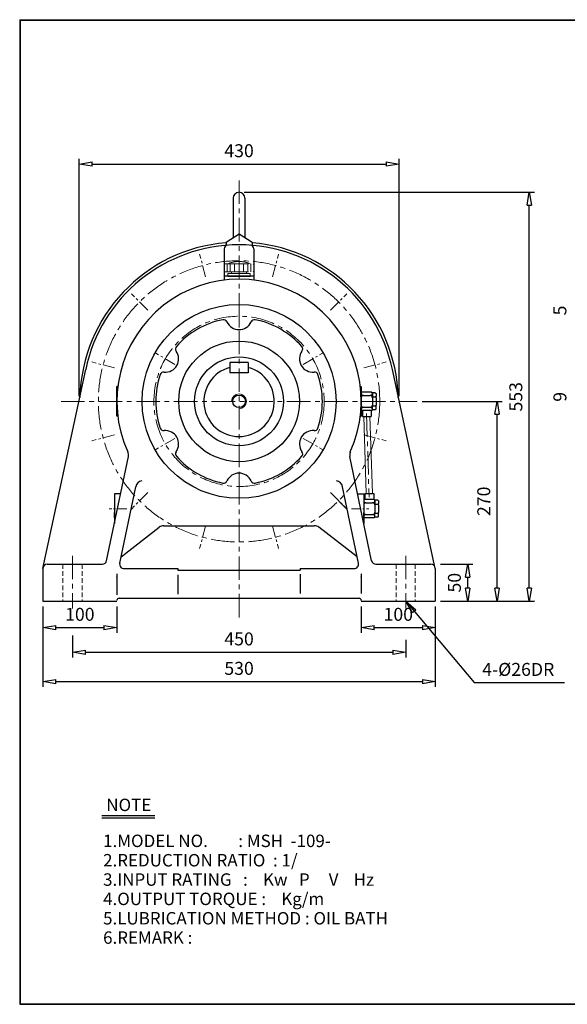
# Model space of a CAD drawing. Units: millimetres. Extents: x 10 to 1949, y 10 to 1340.
# Drawn here: x 10 to 749, y 10 to 1340 of the extents above; entities that cross this region are included whole.
import ezdxf

# ---------------------------------------------------------------- set-up
doc = ezdxf.new("R2010")
doc.units = ezdxf.units.MM
for name, pattern in [('CENTER', [50.8, 31.75, -6.35, 6.35, -6.35]), ('HIDDEN', [9.525, 6.35, -3.175]), ('PHANTOM', [63.5, 31.75, -6.35, 6.35, -6.35, 6.35, -6.35])]:
    doc.linetypes.add(name, pattern=pattern)
doc.layers.get('0').update_dxf_attribs({"lineweight": 30})
doc.layers.get('Defpoints').update_dxf_attribs({"color": 5, "lineweight": 15})
for name, color, linetype, lineweight in [('1', 1, 'CENTER', 15), ('2', 2, 'HIDDEN', 15), ('4', 6, 'PHANTOM', 15), ('5', 3, 'Continuous', 20)]:
    doc.layers.add(name, color=color, linetype=linetype, lineweight=lineweight)
doc.dimstyles.new('ISO-25', dxfattribs={"dimscale": 7, "dimtxt": 2.5, "dimasz": 2.5, "dimexe": 1, "dimexo": 1, "dimgap": 1, "dimtad": 1, "dimdec": 0, "dimtxsty": 'Standard', "dimblk": 'CLOSEDBLANK', "dimcen": 2.5, "dimclrd": 4, "dimclre": 4, "dimclrt": 4, "dimadec": 0, "dimazin": 0, "dimtfac": 1, "dimtdec": 0, "dimtmove": 0, "dimatfit": 3, "dimldrblk": 'CLOSEDBLANK', "dimfxl": 0, "dimarcsym": 0})

# ---------------------------------------------------------------- blocks, each defined once
blk = doc.blocks.new('_ClosedBlank')
at = {"color": 0, "lineweight": -2}
for p, q in [((-1, 0.167), (0, 0)), ((-1, 0.167), (-1, -0.167)), ((0, 0), (-1, -0.167))]:
    blk.add_line(p, q, dxfattribs=at)
blk = doc.blocks.new('*D4')
at = {"color": 4, "lineweight": -2}
for p, q in [((41.2, 547.6), (41.2, 511.9)), ((141.2, 547.6), (141.2, 511.9)), ((58.7, 518.9), (123.7, 518.9))]:
    blk.add_line(p, q, dxfattribs=at)
at = {"layer": 'Defpoints', "color": 0}
for p in [(41.2, 554.6), (141.2, 554.6), (141.2, 518.9)]:
    blk.add_point(p, dxfattribs=at)
at = {"color": 4, "lineweight": -2, "xscale": 17.5, "yscale": 17.5, "zscale": 17.5, "rotation": 180}
blk.add_blockref('_ClosedBlank', (41.2, 518.9), dxfattribs=at)
at = {"color": 4, "lineweight": -2, "xscale": 17.5, "yscale": 17.5, "zscale": 17.5}
blk.add_blockref('_ClosedBlank', (141.2, 518.9), dxfattribs=at)
at = {"color": 4, "insert": (91.2, 534.6), "char_height": 17.5, "attachment_point": 5}
blk.add_mtext('100', dxfattribs=at)
blk = doc.blocks.new('*D5')
at = {"color": 4, "lineweight": -2}
for p, q in [((471.2, 547.6), (471.2, 511.9)), ((571.2, 547.6), (571.2, 511.9)), ((488.7, 518.9), (553.7, 518.9))]:
    blk.add_line(p, q, dxfattribs=at)
at = {"layer": 'Defpoints', "color": 0}
for p in [(471.2, 554.6), (571.2, 554.6), (571.2, 518.9)]:
    blk.add_point(p, dxfattribs=at)
at = {"color": 4, "lineweight": -2, "xscale": 17.5, "yscale": 17.5, "zscale": 17.5, "rotation": 180}
blk.add_blockref('_ClosedBlank', (471.2, 518.9), dxfattribs=at)
at = {"color": 4, "lineweight": -2, "xscale": 17.5, "yscale": 17.5, "zscale": 17.5}
blk.add_blockref('_ClosedBlank', (571.2, 518.9), dxfattribs=at)
at = {"color": 4, "insert": (521.2, 534.6), "char_height": 17.5, "attachment_point": 5}
blk.add_mtext('100', dxfattribs=at)
blk = doc.blocks.new('*D7')
at = {"color": 4, "lineweight": -2}
for p, q in [((553.6, 824.6), (661.6, 824.6)), ((654.6, 572.1), (654.6, 807.1)), ((578.2, 554.6), (661.6, 554.6))]:
    blk.add_line(p, q, dxfattribs=at)
at = {"layer": 'Defpoints', "color": 0}
for p in [(546.6, 824.6), (654.6, 824.6), (571.2, 554.6)]:
    blk.add_point(p, dxfattribs=at)
at = {"color": 4, "lineweight": -2, "xscale": 17.5, "yscale": 17.5, "zscale": 17.5}
for p, rotation in [((654.6, 824.6), 90), ((654.6, 554.6), 270)]:
    blk.add_blockref('_ClosedBlank', p, dxfattribs=dict(at, rotation=rotation))
at = {"color": 4, "insert": (638.9, 689.6), "char_height": 17.5, "attachment_point": 5, "rotation": 90}
blk.add_mtext('270', dxfattribs=at)
blk = doc.blocks.new('*D8')
at = {"color": 4, "lineweight": -2}
for p, q in [((313.2, 1107.1), (705, 1107.1)), ((698, 572.1), (698, 1089.6)), ((578.2, 554.6), (705, 554.6))]:
    blk.add_line(p, q, dxfattribs=at)
at = {"layer": 'Defpoints', "color": 0}
for p in [(306.2, 1107.1), (698, 1107.1), (571.2, 554.6)]:
    blk.add_point(p, dxfattribs=at)
at = {"color": 4, "lineweight": -2, "xscale": 17.5, "yscale": 17.5, "zscale": 17.5}
for p, rotation in [((698, 1107.1), 90), ((698, 554.6), 270)]:
    blk.add_blockref('_ClosedBlank', p, dxfattribs=dict(at, rotation=rotation))
at = {"color": 4, "insert": (682.2, 830.8), "char_height": 17.5, "attachment_point": 5, "rotation": 90}
blk.add_mtext('553', dxfattribs=at)
blk = doc.blocks.new('*D9')
at = {"color": 4, "lineweight": -2}
for p, q in [((90.2, 831.6), (90.2, 1152.2)), ((107.7, 1145.2), (504.8, 1145.2)), ((522.3, 831.6), (522.3, 1152.2))]:
    blk.add_line(p, q, dxfattribs=at)
at = {"layer": 'Defpoints', "color": 0}
for p in [(522.3, 1145.2), (90.2, 824.6), (522.3, 824.6)]:
    blk.add_point(p, dxfattribs=at)
at = {"color": 4, "lineweight": -2, "xscale": 17.5, "yscale": 17.5, "zscale": 17.5, "rotation": 180}
blk.add_blockref('_ClosedBlank', (90.2, 1145.2), dxfattribs=at)
at = {"color": 4, "lineweight": -2, "xscale": 17.5, "yscale": 17.5, "zscale": 17.5}
blk.add_blockref('_ClosedBlank', (522.3, 1145.2), dxfattribs=at)
at = {"color": 4, "insert": (306.2, 1161), "char_height": 17.5, "attachment_point": 5}
blk.add_mtext('430', dxfattribs=at)
blk = doc.blocks.new('CAP')
at = {"layer": '4'}
for p, q in [((76.9, 91), (77.9, 92)), ((76.9, 91), (76.9, 82)), ((76.9, 82), (77.9, 81)), ((77.9, 92), (115.9, 92)), ((77.9, 81), (115.9, 81)), ((80.9, 92), (80.9, 81)), ((84.9, 92), (84.9, 81)), ((86.9, 81), (86.9, 79)), ((90.9, 92), (90.9, 81)), ((96.9, 92), (96.9, 81)), ((102.9, 92), (102.9, 81)), ((106.9, 81), (106.9, 79)), ((108.9, 92), (108.9, 81)), ((112.9, 92), (112.9, 81)), ((115.9, 92), (116.9, 91)), ((116.9, 82), (115.9, 81)), ((116.9, 91), (116.9, 82)), ((81.9, 79), (111.9, 79)), ((81.9, 79), (81.9, 75)), ((81.9, 75), (111.9, 75)), ((111.9, 79), (111.9, 75))]:
    blk.add_line(p, q, dxfattribs=at)
blk.add_arc((96.9, 56.6), 38.5, 67.0409, 112.9591, dxfattribs=at)
blk = doc.blocks.new('*D26')
at = {"color": 4, "lineweight": -2}
for p, q in [((578.2, 604.6), (622, 604.6)), ((615, 572.1), (615, 587.1)), ((578.2, 554.6), (622, 554.6))]:
    blk.add_line(p, q, dxfattribs=at)
at = {"layer": 'Defpoints', "color": 0}
for p in [(571.2, 604.6), (615, 604.6), (571.2, 554.6)]:
    blk.add_point(p, dxfattribs=at)
at = {"color": 4, "lineweight": -2, "xscale": 17.5, "yscale": 17.5, "zscale": 17.5}
for p, rotation in [((615, 604.6), 90), ((615, 554.6), 270)]:
    blk.add_blockref('_ClosedBlank', p, dxfattribs=dict(at, rotation=rotation))
at = {"color": 4, "insert": (599.3, 579.6), "char_height": 17.5, "attachment_point": 5, "rotation": 90}
blk.add_mtext('50', dxfattribs=at)

msp = doc.modelspace()

# ---------------------------------------------------------------- linework, layer by layer
for p, q in [((10, 1340.3), (10, 10)), ((10, 1340.3), (1949.3, 1340.3)), ((10, 1339.6), (1949.3, 1339.6)), ((10.7, 1340.3), (10.7, 10)), ((298.2, 1099.1), (298.2, 1045.8)), ((314.2, 1099.1), (314.2, 1045.8)), ((288.7, 1039.6), (306.2, 1051.1)), ((306.2, 1051.1), (323.7, 1039.6)), ((288.7, 1039.6), (288.7, 1035.3)), ((323.7, 1039.6), (323.7, 1035.3)), ((286.2, 1030.5), (286.2, 988.3)), ((326.2, 1030.5), (326.2, 988.3)), ((326.2, 993.6), (286.2, 993.6)), ((41.2, 598.6), (99.2, 867.7)), ((318.7, 877.1), (293.7, 877.1)), ((293.7, 877.1), (293.7, 863.1)), ((318.7, 877.1), (318.7, 863.1)), ((571.2, 598.6), (513.3, 867.7)), ((318.7, 863.1), (293.7, 863.1)), ((141.2, 804.6), (141.2, 844.6)), ((142.4, 844.6), (141.2, 844.6)), ((470, 844.6), (471.2, 844.6)), ((471.2, 844.6), (471.2, 804.6)), ((471.2, 804.6), (471.2, 844.6)), ((471.2, 839.6), (471.2, 835.6)), ((485.2, 837.1), (471.2, 837.1)), ((471.2, 835.6), (471.2, 829.6)), ((471.2, 829.6), (471.2, 819.6)), ((474.2, 832.6), (483.2, 832.6)), ((485.2, 837.1), (486.2, 836.1)), ((490.2, 836.1), (486.2, 836.1)), ((486.2, 835.6), (486.2, 836.1)), ((486.2, 835.6), (486.2, 831.6)), ((486.2, 829.6), (486.2, 831.6)), ((486.2, 829.6), (486.2, 819.6)), ((486.2, 829.6), (486.2, 829.6)), ((487.2, 830.6), (490.2, 830.6)), ((490.2, 836.1), (491.2, 835.1)), ((491.2, 835.1), (491.2, 831.6)), ((491.2, 829.6), (491.2, 831.6)), ((491.2, 829.6), (491.2, 819.6)), ((471.2, 813.6), (471.2, 819.6)), ((471.2, 812.1), (471.2, 813.6)), ((471.2, 809.6), (471.2, 812.1)), ((485.2, 812.1), (471.2, 812.1)), ((472.7, 812.1), (472.7, 804.1)), ((474.2, 816.6), (483.2, 816.6)), ((484.7, 812.1), (484.7, 804.1)), ((485.2, 812.1), (486.2, 813.1)), ((486.2, 817.6), (486.2, 819.6)), ((486.2, 813.6), (486.2, 817.6)), ((486.2, 813.1), (486.2, 813.6)), ((490.2, 813.1), (486.2, 813.1)), ((487.2, 818.6), (490.2, 818.6)), ((491.2, 814.1), (490.2, 813.1)), ((491.2, 817.6), (491.2, 819.6)), ((491.2, 814.1), (491.2, 817.6)), ((142.4, 804.6), (141.2, 804.6)), ((470, 804.6), (471.2, 804.6)), ((472.7, 804.1), (484.7, 804.1)), ((127.3, 609.3), (156.7, 750.2)), ((485.1, 609.3), (455.8, 750.2)), ((145, 605.8), (166.6, 709.3)), ((467.5, 605.8), (445.9, 709.3)), ((137.8, 699.6), (137.8, 659.7)), ((146.1, 699.6), (137.8, 699.6)), ((137.8, 692.1), (137.8, 690.6)), ((466.3, 699.6), (474.6, 699.6)), ((474.6, 699.6), (474.6, 659.7)), ((488.6, 692.1), (474.6, 692.1)), ((474.6, 692.1), (474.6, 690.6)), ((476.1, 700.1), (488.1, 700.1)), ((476.1, 700.1), (476.1, 692.1)), ((488.1, 700.1), (488.1, 692.1)), ((488.6, 692.1), (489.6, 691.1)), ((137.8, 690.6), (137.8, 684.6)), ((137.8, 684.6), (137.8, 674.6)), ((474.6, 690.6), (474.6, 684.6)), ((474.6, 684.6), (474.6, 674.6)), ((477.6, 687.6), (486.6, 687.6)), ((493.6, 691.1), (489.6, 691.1)), ((489.6, 690.6), (489.6, 691.1)), ((489.6, 690.6), (489.6, 686.6)), ((489.6, 684.6), (489.6, 686.6)), ((489.6, 684.6), (489.6, 674.6)), ((489.6, 684.6), (489.6, 684.6)), ((490.6, 685.6), (493.6, 685.6)), ((493.6, 691.1), (494.6, 690.1)), ((494.6, 690.1), (494.6, 686.6)), ((494.6, 684.6), (494.6, 686.6)), ((494.6, 684.6), (494.6, 674.6)), ((137.8, 668.6), (137.8, 674.6)), ((137.8, 667.1), (137.8, 668.6)), ((474.6, 668.6), (474.6, 674.6)), ((474.6, 667.1), (474.6, 668.6)), ((488.6, 667.1), (474.6, 667.1)), ((477.6, 671.6), (486.6, 671.6)), ((488.6, 667.1), (489.6, 668.1)), ((489.6, 672.6), (489.6, 674.6)), ((489.6, 668.6), (489.6, 672.6)), ((489.6, 668.1), (489.6, 668.6)), ((493.6, 668.1), (489.6, 668.1)), ((490.6, 673.6), (493.6, 673.6)), ((494.6, 669.1), (493.6, 668.1)), ((494.6, 672.6), (494.6, 674.6)), ((494.6, 669.1), (494.6, 672.6)), ((146.8, 614.6), (198.5, 654.5)), ((204.6, 656.6), (407.8, 656.6)), ((465.6, 614.6), (413.9, 654.5)), ((47.2, 604.6), (121.5, 604.6)), ((491, 604.6), (565.2, 604.6)), ((41.2, 598.6), (41.2, 554.6)), ((141.1, 587.3), (141.2, 587.7)), ((141.2, 591.8), (141.2, 563.2)), ((150.9, 598.6), (223.7, 598.6)), ((223.7, 598.6), (223.7, 596.6)), ((223.7, 596.6), (388.7, 596.6)), ((223.7, 590.1), (223.7, 564.3)), ((388.7, 598.6), (461.6, 598.6)), ((388.7, 598.6), (388.7, 596.6)), ((388.7, 591.2), (388.7, 564.9)), ((471.2, 591.8), (471.2, 564.9)), ((471.3, 587.3), (471.2, 587.7)), ((571.2, 598.6), (571.2, 554.6)), ((41.2, 554.6), (141.2, 554.6)), ((144.2, 558.6), (468.2, 558.6)), ((471.2, 554.6), (571.2, 554.6)), ((120.9, 265.1), (192.6, 265.1)), ((120.9, 261.8), (192.6, 261.8)), ((10, 10.7), (1949.3, 10.7)), ((10, 10), (1949.3, 10))]:
    msp.add_line(p, q)
at = {"color": 4}
for p, q in [((41.2, 547.6), (41.2, 438.9)), ((571.2, 547.6), (571.2, 438.9)), ((81.2, 508.1), (81.2, 478.7)), ((531.2, 502.5), (531.2, 478.7)), ((98.7, 485.7), (513.7, 485.7)), ((58.7, 445.9), (553.7, 445.9))]:
    msp.add_line(p, q, dxfattribs=at)
for radius in [131, 81.5, 60, 8.5]:
    msp.add_circle((306.2, 824.6), radius)
for centre, radius, start, end in [((306.2, 1099.1), 8, 0, 180), ((306.2, 824.6), 215, 94.6688, 178.5841), ((306.2, 824.6), 215, 1.4159, 85.3312), ((306.2, 824.6), 211.5, 11.7684, 168.2316), ((291.2, 1030.5), 5, 94.1656, 180), ((321.2, 1030.5), 5, 0, 85.8344), ((306.2, 824.6), 165, 335.5715, 204.4285), ((306.2, 824.6), 112.5, 101.2222, 138.7778), ((285.3, 930), 5, 24.5479, 101.2222), ((306.2, 939.6), 18, 204.5479, 335.4521), ((327.2, 930), 5, 78.7778, 155.4521), ((306.2, 824.6), 112.5, 41.2222, 78.7778), ((206.6, 882.1), 18, 264.5479, 35.4521), ((225.4, 895.4), 5, 138.7778, 215.4521), ((405.8, 882.1), 18, 144.5479, 275.4521), ((387.1, 895.4), 5, 324.5479, 41.2222), ((306.2, 824.6), 47.5, 105.2575, 74.7425), ((306.2, 824.6), 112.5, 161.2222, 198.7778), ((204.5, 859.2), 5, 84.5479, 161.2222), ((408, 859.2), 5, 18.7778, 95.4521), ((306.2, 824.6), 112.5, 341.2222, 18.7778), ((474.2, 835.6), 3, 180, 270), ((474.2, 829.6), 3, 90, 180), ((483.2, 835.6), 3, 270, 0), ((483.2, 829.6), 3, 0, 90), ((487.2, 831.6), 1, 180, 270), ((487.2, 829.6), 1, 90, 180), ((490.2, 831.6), 1, 270, 0), ((490.2, 829.6), 1, 0, 90), ((474.2, 819.6), 3, 180, 270), ((474.2, 813.6), 3, 90, 180), ((483.2, 819.6), 3, 270, 0), ((483.2, 813.6), 3, 0, 90), ((487.2, 819.6), 1, 180, 270), ((487.2, 817.6), 1, 90, 180), ((490.2, 819.6), 1, 270, 0), ((490.2, 817.6), 1, 0, 90), ((204.5, 790), 5, 198.7778, 275.4521), ((206.6, 767.1), 18, 324.5479, 95.4521), ((405.8, 767.1), 18, 84.5479, 215.4521), ((408, 790), 5, 264.5479, 341.2222), ((146.9, 752.2), 10, 348.2316, 24.4285), ((225.4, 753.7), 5, 144.5479, 221.2222), ((306.2, 824.6), 112.5, 221.2222, 258.7778), ((306.2, 824.6), 112.5, 281.2222, 318.7778), ((387.1, 753.7), 5, 318.7778, 35.4521), ((465.6, 752.2), 10, 155.5715, 191.7684), ((306.2, 709.6), 18, 24.5479, 155.4521), ((176.4, 707.3), 10, 98.6906, 168.2316), ((285.3, 719.1), 5, 258.7778, 335.4521), ((327.2, 719.1), 5, 204.5479, 281.2222), ((436.1, 707.3), 10, 11.7684, 81.3094), ((477.6, 690.6), 3, 180, 270), ((477.6, 684.6), 3, 90, 180), ((486.6, 690.6), 3, 270, 0), ((486.6, 684.6), 3, 0, 90), ((490.6, 686.6), 1, 180, 270), ((490.6, 684.6), 1, 90, 180), ((493.6, 686.6), 1, 270, 0), ((493.6, 684.6), 1, 0, 90), ((477.6, 674.6), 3, 180, 270), ((477.6, 668.6), 3, 90, 180), ((486.6, 674.6), 3, 270, 0), ((486.6, 668.6), 3, 0, 90), ((490.6, 674.6), 1, 180, 270), ((490.6, 672.6), 1, 90, 180), ((493.6, 674.6), 1, 270, 0), ((493.6, 672.6), 1, 0, 90), ((204.6, 646.6), 10, 90, 127.6676), ((407.8, 646.6), 10, 52.3324, 90), ((47.2, 598.6), 6, 90, 180), ((121.5, 610.6), 6, 270, 348.2316), ((150.9, 604.6), 6, 168.2316, 270), ((461.6, 604.6), 6, 270, 11.7684), ((491, 610.6), 6, 191.7684, 270), ((565.2, 598.6), 6, 0, 90), ((144.2, 555.6), 3, 90, 180), ((468.2, 555.6), 3, 0, 90)]:
    msp.add_arc(centre, radius, start, end)
at = {"layer": '1'}
for p, q in [((306.2, 1123.2), (306.2, 529.6)), ((306.2, 1123.2), (306.2, 529.6)), ((306.2, 924.6), (306.2, 954.6)), ((65.9, 824.6), (546.6, 824.6)), ((65.9, 824.6), (546.6, 824.6)), ((478.5, 808.3), (481.7, 695.2)), ((306.2, 724.6), (306.2, 694.6)), ((429.5, 701.3), (451.7, 679.1)), ((81.2, 616.1), (81.2, 544.6)), ((531.2, 616.1), (531.2, 544.6))]:
    msp.add_line(p, q, dxfattribs=at)
at = {"layer": '1', "ltscale": 0.5}
for p, q in [((261.1, 992.9), (253, 1023.3)), ((351.3, 992.9), (359.5, 1023.3)), ((183, 947.8), (160.8, 970)), ((429.5, 947.8), (451.7, 970)), ((219.6, 874.6), (193.6, 889.6)), ((392.8, 874.6), (418.8, 889.6)), ((137.9, 869.7), (107.5, 877.8)), ((474.6, 869.7), (504.9, 877.8)), ((137.9, 779.5), (107.5, 771.3)), ((219.6, 774.6), (193.6, 759.6)), ((392.8, 774.6), (418.8, 759.6)), ((474.6, 779.5), (504.9, 771.3)), ((183, 701.3), (160.8, 679.1)), ((429.5, 701.3), (451.7, 679.1)), ((261.1, 656.2), (253, 625.8)), ((351.3, 656.2), (359.5, 625.8))]:
    msp.add_line(p, q, dxfattribs=at)
at = {"layer": '1', "ltscale": 0.4}
for p, q in [((154.5, 679.6), (130.9, 679.6)), ((457.9, 679.6), (481.6, 679.6))]:
    msp.add_line(p, q, dxfattribs=at)
at = {"layer": '1'}
for radius in [190, 115]:
    msp.add_circle((306.2, 824.6), radius, dxfattribs=at)
at = {"layer": '2'}
for p, q in [((68.2, 604.6), (68.2, 554.6)), ((94.2, 604.6), (94.2, 554.6)), ((518.2, 604.6), (518.2, 554.6)), ((544.2, 604.6), (544.2, 554.6))]:
    msp.add_line(p, q, dxfattribs=at)
at = {"layer": '5'}
for p, q in [((474.5, 804.1), (477.8, 700.1)), ((482.9, 804.1), (486.2, 700.1))]:
    msp.add_line(p, q, dxfattribs=at)
msp.add_arc((306.2, 824.6), 10, 270, 180, dxfattribs=at)

# ---------------------------------------------------------------- block references
msp.add_blockref('CAP', (209.3, 918.5))
at = {"color": 4, "xscale": 17.5, "yscale": 17.5, "zscale": 17.5, "rotation": 180}
for p in [(81.2, 485.7), (41.2, 445.9)]:
    msp.add_blockref('_ClosedBlank', p, dxfattribs=at)
at = {"color": 4, "xscale": 17.5, "yscale": 17.5, "zscale": 17.5}
for p in [(531.2, 485.7), (571.2, 445.9)]:
    msp.add_blockref('_ClosedBlank', p, dxfattribs=at)

# ---------------------------------------------------------------- texts
for s, p in [('NOTE', (126.9, 271)), ('1.MODEL NO.        : MSH  -109-', (122.6, 222.4)), ('2.REDUCTION RATIO  : 1/', (122.6, 196.2)), ('3.INPUT RATING   :    Kw   P     V    Hz', (122.6, 170.1)), ('4.OUTPUT TORQUE :    Kg/m', (122.6, 144)), ('5.LUBRICATION METHOD : OIL BATH', (122.6, 117.8)), ('6.REMARK :', (122.6, 91.7))]:
    msp.add_text(s, height=16.8).set_placement(p)
at = {"color": 4, "char_height": 17.5, "attachment_point": 5, "rotation": 90}
for s, insert in [('5', (741.7, 947.4)), ('9', (741.7, 830.7))]:
    msp.add_mtext(s, dxfattribs=dict(at, insert=insert))
at = {"color": 4, "char_height": 17.5, "attachment_point": 5}
for s, insert in [('450', (306.2, 501.4)), ('530', (306.2, 461.6)), ('4-%%c26DR', (683.2, 460.2))]:
    msp.add_mtext(s, dxfattribs=dict(at, insert=insert))

# ---------------------------------------------------------------- dimensions: what is measured, and where the dimension line sits
dim = msp.add_linear_dim(base=(522.3, 1145.2), p1=(90.2, 824.6), p2=(522.3, 824.6), text='430', dimstyle='ISO-25')
dim.commit()
dim.dimension.update_dxf_attribs({"geometry": '*D9', "text_midpoint": (306.2, 1161)})
for base, p1, p2, picture, middle in [((697.9707652, 1107.0635433), (571.2291915, 554.5635433), (306.2291915, 1107.0635433), '*D8', (682.2207652, 830.8135433)), ((654.6, 824.6), (571.2, 554.6), (546.6, 824.6), '*D7', (638.9, 689.6)), ((615, 604.6), (571.2, 554.6), (571.2, 604.6), '*D26', (599.3, 579.6))]:
    dim = msp.add_linear_dim(base=base, p1=p1, p2=p2, angle=90, dimstyle='ISO-25')
    dim.commit()
    dim.dimension.update_dxf_attribs({"geometry": picture, "text_midpoint": middle})
for base, p1, p2, picture, middle in [((141.2, 518.9), (41.2, 554.6), (141.2, 554.6), '*D4', (91.2, 534.6)), ((571.2, 518.9), (471.2, 554.6), (571.2, 554.6), '*D5', (521.2, 534.6))]:
    dim = msp.add_linear_dim(base=base, p1=p1, p2=p2, dimstyle='ISO-25')
    dim.commit()
    dim.dimension.update_dxf_attribs({"geometry": picture, "text_midpoint": middle})

# ---------------------------------------------------------------- leaders
msp.add_leader([(531.2, 554.6), (623.5, 444.6), (745.5, 444.6)], dimstyle='ISO-25', override={"dimgap": 1, "dimtad": 0})

doc.saveas('drawing.dxf')
